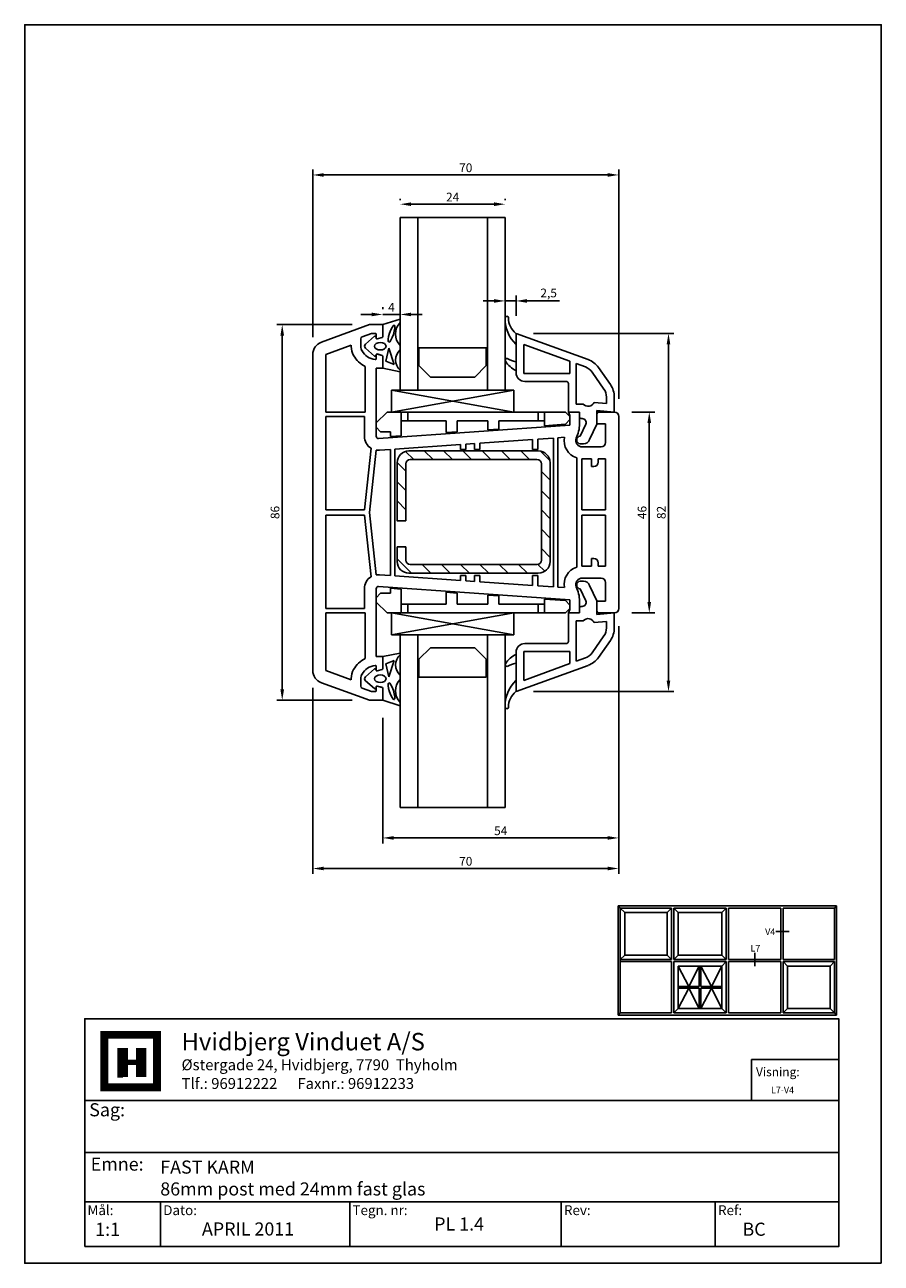
# Model space of a CAD drawing. Extents: x 19 to 215, y 53 to 336.
import ezdxf

# ---------------------------------------------------------------- set-up
doc = ezdxf.new("R2010")
doc.units = 0
doc.header["$LTSCALE"] = 0.2
doc.layers.get('0').update_dxf_attribs({"linetype": 'CONTINUOUS', "plot": 0})
for name, color, linetype in [('ARMERING', 8, 'CONTINUOUS'), ('GLAS', 4, 'CONTINUOUS'), ('GLASKLODS', 4, 'CONTINUOUS'), ('GLASKLODS 1', 6, 'CONTINUOUS'), ('GLASLISTE', 7, 'CONTINUOUS'), ('GLASPROFIL', 8, 'CONTINUOUS'), ('GUMMILSTE', 9, 'CONTINUOUS'), ('HOVED', 7, 'CONTINUOUS'), ('HOVEDPROFIL', 7, 'CONTINUOUS'), ('PRO-DIM', 3, 'CONTINUOUS'), ('vindue', 7, 'CONTINUOUS')]:
    doc.layers.add(name, color=color, linetype=linetype)
doc.layers.get('0').off()
doc.layers.get('0').freeze()
doc.styles.add('ARIAL', font='ARIAL.TTF')
doc.styles.add('Ariel', font='ARIAL.TTF', dxfattribs={"height": 3})
doc.styles.add('DIMTEKST', font='romans.shx', dxfattribs={"height": 3})
doc.dimstyles.new('PRODDIM', dxfattribs={"dimtxt": 2, "dimasz": 2.5, "dimexe": 1.25, "dimexo": 4, "dimtad": 1, "dimdec": 1, "dimdsep": 46, "dimlunit": 6, "dimtxsty": 'ARIAL', "dimblk2": 'OBLIQUE', "dimcen": 2.5, "dimdle": 1.25, "dimclrd": 3, "dimclre": 3, "dimclrt": 3, "dimadec": 0, "dimazin": 0, "dimtfac": 1, "dimtdec": 1, "dimtmove": 0, "dimatfit": 3, "dimfxl": 0, "dimtolj": 1, "dimtzin": 0, "dimarcsym": 0})

# ---------------------------------------------------------------- blocks, each defined once
blk = doc.blocks.new('*D62')
at = {"layer": 'PRO-DIM', "color": 3, "lineweight": -2}
for p, q in [((100.93, 177.59), (100.93, 148.84)), ((154.93, 172.49), (154.93, 148.84)), ((152.43, 150.09), (103.43, 150.09))]:
    blk.add_line(p, q, dxfattribs=at)
at = {"layer": 'PRO-DIM', "color": 3}
for points in [[(103.43, 150.51), (103.43, 149.68), (100.93, 150.09)], [(152.43, 150.51), (152.43, 149.68), (154.93, 150.09)]]:
    blk.add_solid(points, dxfattribs=at)
at = {"layer": 'PRO-DIM', "color": 3, "insert": (127.93, 151.74), "char_height": 2, "attachment_point": 5, "style": 'ARIAL'}
blk.add_mtext('\\A1;54', dxfattribs=at)
blk = doc.blocks.new('_OBLIQUE')
at = {"color": 0, "linetype": 'ByBlock'}
blk.add_line((-0.5, -0.5), (0.5, 0.5), dxfattribs=at)
blk = doc.blocks.new('550020_PFOSTEN-86')
at = {"layer": 'HOVEDPROFIL'}
for p, q in [((-57, 43), (-68.03, 38.99)), ((-54, 43), (-57, 43)), ((-54, 40.24), (-54, 43)), ((-59, 38), (-59, 39.77)), ((-56.6, 40.99), (-58.67, 40.24)), ((-55.75, 40.99), (-56.6, 40.99)), ((-55.5, 40.8), (-55.5, 39.95)), ((-54.15, 40.05), (-55.25, 39.76)), ((-61.2, 38.28), (-67, 36.17)), ((-61.2, 38), (-61.2, 38.28)), ((-70, 36.17), (-70, -26.37)), ((-67, 36.17), (-67, 23)), ((-55.5, 36.05), (-55.5, 35.2)), ((-54.15, 35.95), (-55.25, 36.24)), ((-54, 35.76), (-54, 33)), ((-58, 23), (-58, 33.42)), ((-55.5, 17.44), (-55.5, 33)), ((-55.5, 33), (-54, 33)), ((-67, 23), (-58, 23)), ((-9, 23), (-11.5, 23)), ((-11.5, 23), (-11.2, 22.18)), ((-9, 19.87), (-9, 23)), ((-1, 23), (-4.5, 23)), ((-67, 0.6), (-67, 22)), ((-67, 22), (-58.2, 22)), ((-58.2, 22), (-58.2, 17.44)), ((-11.2, 20), (-54.97, 16.94)), ((-11.2, 22.18), (-11.2, 20)), ((-5, 22.5), (-5, 20.3)), ((-5, 20.3), (-3, 20.3)), ((-3, 20.3), (-3, 16)), ((0, 0), (0, 22)), ((-18.5, 16.79), (-14.9, 17.04)), ((-14.9, 17.04), (-14.9, -17.04)), ((-13.9, 17.11), (-12.44, 17.21)), ((-13.9, -17.11), (-13.9, 17.11)), ((-9.71, 17), (-9.29, 18.18)), ((-56.66, 14.7), (-58.2, 0.6)), ((-57.06, 0), (-55.5, 14.28)), ((-54.78, 14.25), (-52.2, 14.43)), ((-52.2, 14.43), (-52.2, -14.43)), ((-51.2, 14.5), (-36.2, 15.55)), ((-51.2, -14.5), (-51.2, 14.5)), ((-36.2, 15.55), (-36.2, 14.4)), ((-36.2, 14.4), (-35, 14.4)), ((-35, 15.63), (-33, 15.77)), ((-35, 14.4), (-35, 15.63)), ((-33, 15.77), (-33, 14.4)), ((-33, 14.4), (-31.8, 14.4)), ((-31.8, 15.86), (-19.7, 16.7)), ((-31.8, 14.4), (-31.8, 15.86)), ((-19.7, 16.7), (-19.7, 14.4)), ((-19.7, 14.4), (-18.5, 14.4)), ((-18.5, 14.4), (-18.5, 16.79)), ((-4, 15), (-8.3, 15)), ((-9.6, 12.51), (-9.6, 0)), ((-8.4, 12.3), (-6.2, 12.3)), ((-8.4, 0.6), (-8.4, 12.3)), ((-6.2, 12.3), (-6.2, 10.5)), ((-4.7, 12.3), (-3, 12.3)), ((-4.7, 11.5), (-4.7, 12.3)), ((-3, 12.3), (-3, 0.6)), ((-6.2, 10.5), (-5.7, 10.5)), ((-58.2, 0.6), (-67, 0.6)), ((-55.5, -14.28), (-57.06, 0)), ((-9.6, 0), (-9.6, -12.51)), ((-3, 0.6), (-8.4, 0.6)), ((0, -10.92), (0, 0)), ((-67, -0.6), (-58.2, -0.6)), ((-67, -22), (-67, -0.6)), ((-58.2, -0.6), (-56.66, -14.7)), ((-8.4, -12.3), (-8.4, -0.6)), ((-8.4, -0.6), (-3, -0.6)), ((-3, -0.6), (-3, -12.3)), ((-5.7, -10.5), (-6.2, -10.5)), ((-6.2, -10.5), (-6.2, -12.3)), ((0, -22), (0, -10.92)), ((-6.2, -12.3), (-8.4, -12.3)), ((-4.7, -12.3), (-4.7, -11.5)), ((-3, -12.3), (-4.7, -12.3)), ((-54.97, -16.94), (-11.2, -20)), ((-52.2, -14.43), (-54.78, -14.25)), ((-36.2, -15.55), (-51.2, -14.5)), ((-36.2, -14.4), (-36.2, -15.55)), ((-35, -14.4), (-36.2, -14.4)), ((-35, -15.63), (-35, -14.4)), ((-33, -15.77), (-35, -15.63)), ((-33, -14.4), (-33, -15.77)), ((-31.8, -14.4), (-33, -14.4)), ((-31.8, -15.86), (-31.8, -14.4)), ((-19.7, -16.7), (-31.8, -15.86)), ((-19.7, -14.4), (-19.7, -16.7)), ((-18.5, -14.4), (-19.7, -14.4)), ((-18.5, -16.79), (-18.5, -14.4)), ((-14.9, -17.04), (-18.5, -16.79)), ((-9.29, -18.18), (-9.71, -17)), ((-8.3, -15), (-4, -15)), ((-3, -16), (-3, -20.3)), ((-58.2, -17.44), (-58.2, -22)), ((-55.5, -33), (-55.5, -17.44)), ((-12.44, -17.21), (-13.9, -17.11)), ((-58.2, -22), (-67, -22)), ((-11.2, -22.18), (-11.5, -23)), ((-11.2, -20), (-11.2, -22.18)), ((-9, -23), (-9, -19.87)), ((-3, -20.3), (-5, -20.3)), ((-5, -20.3), (-5, -22.5)), ((-67, -23), (-58, -23)), ((-67, -36.17), (-67, -23)), ((-58, -23), (-58, -33.42)), ((-11.5, -23), (-9, -23)), ((-4.5, -23), (-1, -23)), ((-70, -26.37), (-70, -36.17)), ((-54, -33), (-55.5, -33)), ((-54, -35.76), (-54, -33)), ((-61.2, -38.28), (-67, -36.17)), ((-55.5, -36.05), (-55.5, -35.2)), ((-54.15, -35.95), (-55.25, -36.24)), ((-68.03, -38.99), (-57, -43)), ((-61.2, -38), (-61.2, -38.28)), ((-59, -38), (-59, -39.77)), ((-56.6, -40.99), (-58.67, -40.24)), ((-55.75, -40.99), (-56.6, -40.99)), ((-55.5, -40.8), (-55.5, -39.95)), ((-54.15, -40.05), (-55.25, -39.76)), ((-54, -40.24), (-54, -43)), ((-57, -43), (-54, -43))]:
    blk.add_line(p, q, dxfattribs=at)
for centre, radius, start, end in [((-58.5, 39.77), 0.5, 110, 180), ((-55.7, 40.8), 0.2, 0, 105), ((-55.3, 39.95), 0.2, 180, 285), ((-54.2, 40.24), 0.2, 285, 0), ((-67, 36.17), 3, 110, 180), ((-57, 38), 4.2, 180, 209.131), ((-57, 38), 2, 180, 209.131), ((-55.25, 38.97), 4, 209.131, 263.2443), ((-55.25, 38.97), 6.2, 209.131, 243.7002), ((-55.7, 35.2), 0.2, 263.2443, 0), ((-55.3, 36.05), 0.2, 75, 180), ((-54.2, 35.76), 0.2, 0, 75), ((-4.5, 22.5), 0.5, 90, 180), ((-1, 22), 1, 0, 90), ((-14, 19.87), 5, 340.3478, 0), ((-55, 17.44), 3.2, 180, 238.7636), ((-55, 17.44), 0.5, 180, 274), ((-8.3, 16.5), 4.2, 170.2766, 251.9695), ((-55, 17.44), 3.19, 261.0226, 274.0119), ((-8.3, 16.5), 1.5, 160.3478, 270), ((-4, 16), 1, 270, 0), ((-5.7, 11.5), 1, 270, 0), ((-5.7, -11.5), 1, 0, 90), ((-8.3, -16.5), 4.2, 108.0305, 189.7234), ((-55, -17.44), 3.2, 121.2364, 180), ((-55, -17.44), 3.19, 85.9881, 98.9774), ((-55, -17.44), 0.5, 86, 180), ((-8.3, -16.5), 1.5, 90, 199.6522), ((-4, -16), 1, 0, 90), ((-14, -19.87), 5, 360, 19.6522), ((-4.5, -22.5), 0.5, 180, 270), ((-1, -22), 1, 270, 0), ((-55.25, -38.97), 6.2, 116.2998, 150.869), ((-67, -36.17), 3, 180, 250), ((-57, -38), 4.2, 150.869, 180), ((-55.25, -38.97), 4, 96.7557, 150.869), ((-55.7, -35.2), 0.2, 0, 96.7557), ((-55.3, -36.05), 0.2, 180, 285), ((-54.2, -35.76), 0.2, 285, 0), ((-57, -38), 2, 150.869, 180), ((-58.5, -39.77), 0.5, 180, 250), ((-55.7, -40.8), 0.2, 255, 0), ((-55.3, -39.95), 0.2, 75, 180), ((-54.2, -40.24), 0.2, 0, 75)]:
    blk.add_arc(centre, radius, start, end, dxfattribs=at)
blk = doc.blocks.new('*D63')
at = {"layer": 'PRO-DIM', "color": 3, "lineweight": -2}
for p, q in [((154.93, 198.59), (154.93, 141.84)), ((84.93, 184.43), (84.93, 141.84)), ((152.43, 143.09), (87.43, 143.09))]:
    blk.add_line(p, q, dxfattribs=at)
at = {"layer": 'PRO-DIM', "color": 3}
for points in [[(87.43, 143.51), (87.43, 142.68), (84.93, 143.09)], [(152.43, 143.51), (152.43, 142.68), (154.93, 143.09)]]:
    blk.add_solid(points, dxfattribs=at)
at = {"layer": 'PRO-DIM', "color": 3, "insert": (119.93, 144.74), "char_height": 2, "attachment_point": 5, "style": 'ARIAL'}
blk.add_mtext('\\A1;70', dxfattribs=at)
blk = doc.blocks.new('*D64')
at = {"layer": 'PRO-DIM', "color": 3, "lineweight": -2}
for p, q in [((93.93, 267.59), (76.68, 267.59)), ((77.93, 265.09), (77.93, 184.09)), ((93.93, 181.59), (76.68, 181.59))]:
    blk.add_line(p, q, dxfattribs=at)
at = {"layer": 'PRO-DIM', "color": 3}
for points in [[(77.51, 265.09), (78.34, 265.09), (77.93, 267.59)], [(77.51, 184.09), (78.34, 184.09), (77.93, 181.59)]]:
    blk.add_solid(points, dxfattribs=at)
at = {"layer": 'PRO-DIM', "color": 3, "insert": (76.28, 224.59), "char_height": 2, "attachment_point": 5, "rotation": 90, "style": 'ARIAL'}
blk.add_mtext('\\A1;86', dxfattribs=at)
blk = doc.blocks.new('550020_ARMIERUNG')
at = {"layer": 'ARMERING'}
h = blk.add_hatch(dxfattribs=at)
h.set_pattern_fill('ANSI31', color=256, scale=25, style=0)
h.set_pattern_definition([(45, (0, 0), (-2.2097, 2.2097), [])])
h.paths.add_polyline_path([(14.8, 28), (-14.8, 28, 0.414214), (-17.5, 25.3), (-17.5, 2.7, 0.414214), (-14.8, 0), (14.8, 0, 0.414214), (17.5, 2.7), (17.5, 6), (15.5, 6), (15.5, 3, -0.414214), (14.5, 2), (-14.5, 2, -0.414214), (-15.5, 3), (-15.5, 25, -0.414214), (-14.5, 26), (14.5, 26, -0.414214), (15.5, 25), (15.5, 12), (17.46, 12), (17.5, 12.04), (17.5, 25.3, 0.414214)])
for p, q in [((14.8, 28), (-14.8, 28)), ((14.5, 26), (-14.5, 26)), ((-17.5, 25.3), (-17.5, 2.7)), ((-15.5, 25), (-15.5, 3)), ((15.5, 12), (15.5, 25)), ((17.5, 12), (17.5, 25.3)), ((15.5, 12), (17.5, 12)), ((17.46, 12), (17.5, 12.04)), ((15.5, 6), (17.5, 6)), ((15.5, 3), (15.5, 6)), ((17.5, 2.7), (17.5, 6)), ((-14.8, 0), (14.8, 0)), ((-14.5, 2), (14.5, 2))]:
    blk.add_line(p, q, dxfattribs=at)
for centre, radius, start, end in [((-14.8, 25.3), 2.7, 90, 180), ((-14.5, 25), 1, 90, 180), ((14.5, 25), 1, 0, 90), ((14.8, 25.3), 2.7, 0, 90), ((-14.5, 3), 1, 180, 270), ((14.5, 3), 1, 270, 0), ((-14.8, 2.7), 2.7, 180, 270), ((14.8, 2.7), 2.7, 270, 0)]:
    blk.add_arc(centre, radius, start, end, dxfattribs=at)
blk = doc.blocks.new('*D65')
at = {"layer": 'PRO-DIM', "color": 3, "lineweight": -2}
for p, q in [((157.93, 247.59), (163.18, 247.59)), ((161.93, 245.09), (161.93, 204.09)), ((157.93, 201.59), (163.18, 201.59))]:
    blk.add_line(p, q, dxfattribs=at)
at = {"layer": 'PRO-DIM', "color": 3}
for points in [[(161.51, 245.09), (162.34, 245.09), (161.93, 247.59)], [(161.51, 204.09), (162.34, 204.09), (161.93, 201.59)]]:
    blk.add_solid(points, dxfattribs=at)
at = {"layer": 'PRO-DIM', "color": 3, "insert": (160.28, 224.59), "char_height": 2, "attachment_point": 5, "rotation": 90, "style": 'ARIAL'}
blk.add_mtext('\\A1;46', dxfattribs=at)
blk = doc.blocks.new('*D69')
at = {"layer": 'PRO-DIM', "color": 3, "lineweight": -2}
for p, q in [((104.93, 296.09), (104.93, 296.41)), ((107.43, 295.16), (126.43, 295.16)), ((128.93, 296.09), (128.93, 296.41))]:
    blk.add_line(p, q, dxfattribs=at)
at = {"layer": 'PRO-DIM', "color": 3}
for points in [[(107.43, 295.58), (107.43, 294.74), (104.93, 295.16)], [(126.43, 295.58), (126.43, 294.74), (128.93, 295.16)]]:
    blk.add_solid(points, dxfattribs=at)
at = {"layer": 'PRO-DIM', "color": 3, "insert": (116.93, 296.79), "char_height": 2, "attachment_point": 5, "style": 'ARIAL'}
blk.add_mtext('\\A1;24', dxfattribs=at)
blk = doc.blocks.new('*D70')
at = {"layer": 'PRO-DIM', "color": 3, "lineweight": -2}
for p, q in [((84.93, 264.76), (84.93, 303.1)), ((87.43, 301.85), (152.43, 301.85)), ((154.93, 250.59), (154.93, 303.1))]:
    blk.add_line(p, q, dxfattribs=at)
at = {"layer": 'PRO-DIM', "color": 3}
for points in [[(87.43, 302.27), (87.43, 301.44), (84.93, 301.85)], [(152.43, 302.27), (152.43, 301.44), (154.93, 301.85)]]:
    blk.add_solid(points, dxfattribs=at)
at = {"layer": 'PRO-DIM', "color": 3, "insert": (119.93, 303.5), "char_height": 2, "attachment_point": 5, "style": 'ARIAL'}
blk.add_mtext('\\A1;70', dxfattribs=at)
blk = doc.blocks.new('*D71')
at = {"layer": 'PRO-DIM', "color": 3, "lineweight": -2}
for p, q in [((104.93, 272.83), (104.93, 271.17)), ((98.43, 269.92), (95.93, 269.92)), ((100.93, 271.59), (100.93, 271.17)), ((104.93, 269.92), (100.93, 269.92)), ((107.43, 269.92), (109.93, 269.92))]:
    blk.add_line(p, q, dxfattribs=at)
at = {"layer": 'PRO-DIM', "color": 3}
for points in [[(98.43, 270.34), (98.43, 269.51), (100.93, 269.92)], [(107.43, 270.34), (107.43, 269.51), (104.93, 269.92)]]:
    blk.add_solid(points, dxfattribs=at)
at = {"layer": 'PRO-DIM', "color": 3, "insert": (102.93, 271.55), "char_height": 2, "attachment_point": 5, "style": 'ARIAL'}
blk.add_mtext('\\A1;4', dxfattribs=at)
blk = doc.blocks.new('*D72')
at = {"layer": 'PRO-DIM', "color": 3, "lineweight": -2}
for p, q in [((128.93, 276.34), (128.93, 274.27)), ((126.43, 273.02), (123.93, 273.02)), ((128.93, 273.02), (131.43, 273.02)), ((131.43, 269.59), (131.43, 274.27)), ((133.93, 273.02), (141.37, 273.02))]:
    blk.add_line(p, q, dxfattribs=at)
at = {"layer": 'PRO-DIM', "color": 3}
for points in [[(126.43, 273.43), (126.43, 272.6), (128.93, 273.02)], [(133.93, 273.43), (133.93, 272.6), (131.43, 273.02)]]:
    blk.add_solid(points, dxfattribs=at)
at = {"layer": 'PRO-DIM', "color": 3, "insert": (138.9, 274.84), "char_height": 2, "attachment_point": 5, "style": 'ARIAL'}
blk.add_mtext('\\A1;2,5', dxfattribs=at)
blk = doc.blocks.new('*D73')
at = {"layer": 'PRO-DIM', "color": 3, "lineweight": -2}
for p, q in [((135.43, 265.59), (167.58, 265.59)), ((166.33, 263.09), (166.33, 186.09)), ((135.43, 183.59), (167.58, 183.59))]:
    blk.add_line(p, q, dxfattribs=at)
at = {"layer": 'PRO-DIM', "color": 3}
for points in [[(165.91, 263.09), (166.74, 263.09), (166.33, 265.59)], [(165.91, 186.09), (166.74, 186.09), (166.33, 183.59)]]:
    blk.add_solid(points, dxfattribs=at)
at = {"layer": 'PRO-DIM', "color": 3, "insert": (164.68, 224.59), "char_height": 2, "attachment_point": 5, "rotation": 90, "style": 'ARIAL'}
blk.add_mtext('\\A1;82', dxfattribs=at)

msp = doc.modelspace()

# ---------------------------------------------------------------- linework, layer by layer
at = {"layer": 'GLAS'}
for p, q in [((104.93, 252.59), (104.93, 292.09)), ((104.93, 292.09), (108.93, 292.09)), ((108.93, 252.59), (108.93, 292.09)), ((108.93, 292.09), (124.93, 292.09)), ((124.93, 252.59), (124.93, 292.09)), ((124.93, 292.09), (128.93, 292.09)), ((128.93, 252.59), (128.93, 292.09)), ((104.93, 196.59), (104.93, 157.09)), ((108.93, 196.59), (108.93, 157.09)), ((124.93, 196.59), (124.93, 157.09)), ((128.93, 196.59), (128.93, 157.09)), ((104.93, 157.09), (108.93, 157.09)), ((108.93, 157.09), (124.93, 157.09)), ((124.93, 157.09), (128.93, 157.09))]:
    msp.add_line(p, q, dxfattribs=at)
at = {"layer": 'GLASKLODS'}
for p, q in [((130.93, 252.59), (102.93, 247.59)), ((102.93, 252.59), (130.93, 247.59)), ((102.93, 252.59), (130.93, 252.59)), ((102.93, 247.59), (102.93, 252.59)), ((130.93, 252.59), (130.93, 247.59)), ((130.93, 247.59), (102.93, 247.59)), ((130.93, 196.59), (102.93, 201.59)), ((102.93, 196.59), (130.93, 201.59)), ((130.93, 201.59), (102.93, 201.59)), ((102.93, 201.59), (102.93, 196.59)), ((130.93, 196.59), (130.93, 201.59)), ((102.93, 196.59), (130.93, 196.59))]:
    msp.add_line(p, q, dxfattribs=at)
at = {"layer": 'GLASKLODS 1'}
for p, q in [((99.43, 245.09), (101.93, 247.59)), ((102.68, 247.59), (101.93, 247.59)), ((105.18, 247.59), (102.68, 247.59)), ((105.18, 245.59), (105.18, 247.59)), ((106.68, 247.59), (105.18, 247.59)), ((136.48, 247.59), (106.68, 247.59)), ((106.68, 245.59), (106.68, 247.59)), ((137.98, 247.59), (136.48, 247.59)), ((136.48, 247.59), (136.48, 245.59)), ((140.48, 247.59), (137.98, 247.59)), ((137.98, 245.59), (137.98, 247.59)), ((142.73, 247.59), (140.48, 247.59)), ((142.73, 247.59), (143.73, 246.59)), ((99.43, 244.09), (99.43, 245.09)), ((100.43, 243.09), (99.43, 244.09)), ((105.18, 245.59), (105.18, 242.15)), ((106.68, 245.59), (105.18, 245.59)), ((115.48, 245.59), (106.68, 245.59)), ((115.48, 242.87), (115.48, 245.59)), ((124.98, 245.59), (117.98, 245.59)), ((117.98, 245.59), (117.98, 243.04)), ((124.98, 243.53), (124.98, 245.59)), ((136.48, 245.59), (127.48, 245.59)), ((127.48, 245.59), (127.48, 243.7)), ((137.98, 245.59), (136.48, 245.59)), ((137.98, 244.44), (137.98, 245.59)), ((142.73, 244.77), (137.98, 244.44)), ((143.73, 245.85), (142.73, 244.77)), ((143.73, 246.59), (143.73, 245.85)), ((102.68, 243.09), (100.43, 243.09)), ((102.68, 243.09), (102.68, 241.96)), ((105.18, 242.15), (102.68, 241.96)), ((117.98, 243.04), (115.48, 242.87)), ((127.48, 243.7), (124.98, 243.53)), ((105.18, 207.03), (102.68, 207.23)), ((102.68, 206.09), (102.68, 207.23)), ((105.18, 203.59), (105.18, 207.03)), ((100.43, 206.09), (99.43, 205.09)), ((99.43, 205.09), (99.43, 204.09)), ((102.68, 206.09), (100.43, 206.09)), ((117.98, 206.15), (115.48, 206.32)), ((115.48, 206.32), (115.48, 203.59)), ((117.98, 203.59), (117.98, 206.15)), ((127.48, 205.48), (124.98, 205.66)), ((124.98, 205.66), (124.98, 203.59)), ((127.48, 203.59), (127.48, 205.48)), ((142.73, 204.42), (137.98, 204.75)), ((137.98, 204.75), (137.98, 203.59)), ((143.73, 203.34), (142.73, 204.42)), ((99.43, 204.09), (101.93, 201.59)), ((102.68, 201.59), (101.93, 201.59)), ((105.18, 201.59), (102.68, 201.59)), ((105.18, 203.59), (105.18, 201.59)), ((106.68, 203.59), (105.18, 203.59)), ((106.68, 201.59), (105.18, 201.59)), ((115.48, 203.59), (106.68, 203.59)), ((106.68, 203.59), (106.68, 201.59)), ((136.48, 201.59), (106.68, 201.59)), ((124.98, 203.59), (117.98, 203.59)), ((136.48, 203.59), (127.48, 203.59)), ((137.98, 203.59), (136.48, 203.59)), ((136.48, 201.59), (136.48, 203.59)), ((137.98, 201.59), (136.48, 201.59)), ((137.98, 203.59), (137.98, 201.59)), ((140.48, 201.59), (137.98, 201.59)), ((142.73, 201.59), (140.48, 201.59)), ((142.73, 201.59), (143.73, 202.59)), ((143.73, 202.59), (143.73, 203.34))]:
    msp.add_line(p, q, dxfattribs=at)
at = {"layer": 'GLASLISTE'}
for p, q in [((147.92, 259.59), (131.43, 265.59)), ((131.43, 263.09), (131.43, 265.59)), ((131.43, 259.09), (131.43, 263.09)), ((143.73, 259.2), (133.23, 263.02)), ((133.23, 263.02), (133.23, 256.39)), ((131.43, 257.09), (131.43, 259.09)), ((143.73, 256.39), (143.73, 259.2)), ((145.23, 249.39), (145.23, 258.66)), ((147.31, 257.9), (145.23, 258.66)), ((131.43, 256.59), (131.43, 257.09)), ((133.23, 256.39), (143.73, 256.39)), ((151.55, 252.85), (148.83, 256.73)), ((153.02, 253.89), (150.31, 257.76)), ((142.93, 254.59), (133.43, 254.59)), ((143.43, 247.59), (143.43, 254.09)), ((149.3, 249.8), (152.13, 249.56)), ((152.13, 249.56), (152.13, 251.02)), ((153.93, 247.59), (153.93, 251.02)), ((145.93, 247.59), (143.43, 247.59)), ((145.23, 249.39), (146.81, 249.39)), ((145.93, 247.59), (145.93, 246.59)), ((153.93, 247.59), (149.93, 247.94)), ((149.93, 247.94), (149.93, 244.79)), ((146.13, 242.09), (147.39, 244.81)), ((146.43, 246.09), (146.58, 246.09)), ((149.93, 244.79), (148.28, 241.28)), ((146.13, 240.29), (146.87, 240.29)), ((146.13, 208.89), (146.87, 208.89)), ((146.13, 207.09), (147.39, 204.37)), ((149.93, 204.39), (148.28, 207.91)), ((149.93, 201.24), (149.93, 204.39)), ((143.43, 201.59), (143.43, 195.09)), ((145.93, 201.59), (143.43, 201.59)), ((145.93, 201.59), (145.93, 202.59)), ((146.43, 203.09), (146.58, 203.09)), ((153.93, 201.59), (149.93, 201.24)), ((153.93, 201.59), (153.93, 198.17)), ((145.23, 199.79), (145.23, 190.53)), ((145.23, 199.79), (146.81, 199.79)), ((149.3, 199.38), (152.13, 199.63)), ((152.13, 199.63), (152.13, 198.17)), ((151.55, 196.33), (148.83, 192.46)), ((133.23, 192.79), (143.73, 192.79)), ((133.23, 186.16), (133.23, 192.79)), ((142.93, 194.59), (133.43, 194.59)), ((143.73, 192.79), (143.73, 189.99)), ((153.02, 195.3), (150.31, 191.43)), ((131.43, 192.59), (131.43, 192.09)), ((131.43, 192.09), (131.43, 190.09)), ((131.43, 190.09), (131.43, 186.09)), ((143.73, 189.99), (133.23, 186.16)), ((147.31, 191.29), (145.23, 190.53)), ((147.92, 189.6), (131.43, 183.59)), ((131.43, 186.09), (131.43, 183.59))]:
    msp.add_line(p, q, dxfattribs=at)
at = {"layer": 'GLASLISTE', "color": 9}
for centre, radius, start, end in [((129.32, 269.12), 0.4, 89.9903, 178.5056), ((129.33, 269.12), 0.4, 358.7499, 90.0097), ((136.95, 268.92), 8.03, 178.5056, 226.5174), ((134.01, 269.01), 4.29, 178.7499, 232.9011), ((129.33, 259.44), 0.4, 81.9665, 215.0178), ((133.83, 262.3), 5.73, 212.5602, 245.2244), ((132.76, 265.95), 6.98, 241.0419, 258.9625), ((129.33, 189.75), 0.4, 144.9822, 278.0335), ((133.83, 186.89), 5.73, 114.7756, 147.4398), ((132.76, 183.24), 6.98, 101.0375, 118.9581), ((136.95, 180.27), 8.03, 133.4826, 181.4944), ((134.01, 180.17), 4.29, 127.0989, 181.2501), ((129.32, 180.07), 0.4, 181.4944, 270.0097), ((129.33, 180.07), 0.4, 269.9903, 1.2501)]:
    msp.add_arc(centre, radius, start, end, dxfattribs=at)
at = {"layer": 'GLASLISTE'}
for centre, radius, start, end in [((146.21, 254.89), 5, 35, 70), ((133.43, 256.59), 2, 180, 270), ((146.21, 254.89), 3.2, 35, 70), ((142.93, 254.09), 0.5, 0, 90), ((148.93, 251.02), 3.2, 360, 35), ((148.93, 251.02), 5, 360, 35), ((147.93, 250.39), 1.5, 221.8103, 336.8841), ((146.43, 246.59), 0.5, 180, 270), ((146.58, 245.19), 0.9, 335, 90), ((146.23, 241.19), 0.906, 96.7329, 263.2671), ((146.87, 241.79), 1.5, 270, 340), ((146.23, 207.99), 0.906, 96.7329, 263.2671), ((146.87, 207.39), 1.5, 20, 90), ((146.58, 203.99), 0.9, 270, 25), ((146.43, 202.59), 0.5, 90, 180), ((147.93, 198.79), 1.5, 23.1159, 138.1897), ((148.93, 198.17), 3.2, 325, 0), ((148.93, 198.17), 5, 325, 0), ((133.43, 192.59), 2, 90, 180), ((142.93, 195.09), 0.5, 270, 0), ((146.21, 194.3), 3.2, 290, 325), ((146.21, 194.3), 5, 290, 325)]:
    msp.add_arc(centre, radius, start, end, dxfattribs=at)
at = {"layer": 'GLASPROFIL', "color": 8}
for points in [[(109.23, 262.3), (124.63, 262.3), (124.63, 258.21), (122.01, 255.59), (111.84, 255.59), (109.23, 258.21), (109.23, 262.3)], [(124.63, 186.89), (109.23, 186.89), (109.23, 190.98), (111.84, 193.59), (122.01, 193.59), (124.63, 190.98), (124.63, 186.89)]]:
    msp.add_lwpolyline(points, dxfattribs=at)
at = {"layer": 'GUMMILSTE', "color": 9}
for p, q in [((104.93, 268.83), (100.93, 267.59)), ((96.97, 263.12), (99.04, 264.92)), ((99.37, 264.8), (99.43, 264.48)), ((99.68, 264.32), (100.78, 264.62)), ((99.04, 260.41), (96.97, 262.21)), ((100.78, 260.54), (99.65, 260.87)), ((99.4, 260.71), (99.37, 260.53)), ((99.04, 188.77), (96.97, 186.98)), ((99.4, 188.48), (99.37, 188.66)), ((100.78, 188.65), (99.65, 188.32)), ((96.97, 186.07), (99.04, 184.27)), ((99.37, 184.39), (99.43, 184.71)), ((99.68, 184.87), (100.78, 184.57)), ((104.93, 180.36), (100.93, 181.59))]:
    msp.add_line(p, q, dxfattribs=at)
at = {"layer": 'GUMMILSTE'}
for p, q in [((100.93, 264.81), (100.93, 267.59)), ((104.93, 268.07), (104.93, 268.83)), ((102.32, 262.23), (101.67, 259.21)), ((103.54, 258.45), (102.32, 262.23)), ((104.93, 261.81), (104.93, 262.81)), ((100.93, 260.35), (100.93, 257.59)), ((101.67, 259.21), (103.54, 258.45)), ((100.93, 257.59), (104.93, 256.79)), ((104.93, 256.79), (104.93, 257.17)), ((100.93, 191.59), (104.93, 192.4)), ((100.93, 188.84), (100.93, 191.59)), ((101.67, 189.98), (103.54, 190.74)), ((102.32, 186.95), (101.67, 189.98)), ((103.54, 190.74), (102.32, 186.95)), ((104.93, 192.4), (104.93, 192.02)), ((104.93, 187.38), (104.93, 186.38)), ((100.93, 184.37), (100.93, 181.59)), ((104.93, 181.12), (104.93, 180.36))]:
    msp.add_line(p, q, dxfattribs=at)
for centre, radius, start, end in [((107.6, 265.44), 3.75, 135.5027, 224.4973), ((100.73, 264.81), 0.2, 285.1999, 0), ((106.97, 259.49), 3.09, 131.3703, 228.6297), ((100.73, 260.35), 0.2, 0, 73.6619), ((106.97, 189.7), 3.09, 131.3703, 228.6297), ((100.73, 188.84), 0.2, 286.3381, 0), ((100.73, 184.37), 0.2, 0, 74.8001), ((107.6, 183.75), 3.75, 135.5027, 224.4973)]:
    msp.add_arc(centre, radius, start, end, dxfattribs=at)
at = {"layer": 'GUMMILSTE', "color": 9}
for centre, radius, start, end in [((99.17, 264.76), 0.2, 10, 130.9633), ((99.62, 264.52), 0.2, 190, 285.1999), ((97.36, 262.66), 0.6, 130.9633, 229.0367), ((99.6, 260.67), 0.2, 73.9202, 170), ((99.17, 260.56), 0.2, 229.0367, 350), ((99.17, 188.62), 0.2, 10, 130.9633), ((99.6, 188.51), 0.2, 190, 286.0798), ((97.36, 186.52), 0.6, 130.9633, 229.0367), ((99.17, 184.42), 0.2, 229.0367, 350), ((99.62, 184.67), 0.2, 74.8001, 170)]:
    msp.add_arc(centre, radius, start, end, dxfattribs=at)
at = {"layer": 'GUMMILSTE'}
msp.add_ellipse((102.93, 265.5), major_axis=(-0.63, -1.94), ratio=0.224315, dxfattribs=at)
at = {"layer": 'GUMMILSTE', "color": 9, "extrusion": (0, 0, -1)}
msp.add_ellipse((100.37, 262.65), major_axis=(-1.33, 0), ratio=0.649484, dxfattribs=at)
at = {"layer": 'GUMMILSTE', "color": 9}
msp.add_ellipse((100.37, 186.53), major_axis=(-1.33, 0), ratio=0.649484, dxfattribs=at)
at = {"layer": 'GUMMILSTE', "extrusion": (0, 0, -1)}
msp.add_ellipse((102.93, 183.69), major_axis=(-0.63, 1.94), ratio=0.224315, dxfattribs=at)
at = {"layer": 'HOVED'}
for p, q in [((190.92, 128.71), (193.92, 128.71)), ((186.05, 123.77), (186.05, 120.77))]:
    msp.add_line(p, q, dxfattribs=at)
at = {"layer": 'HOVED', "color": 4}
for p, q in [((185.31, 99.36), (185.31, 89.97)), ((185.31, 99.36), (205.31, 99.36)), ((205.31, 99.36), (205.31, 89.97)), ((185.31, 89.97), (205.31, 89.97)), ((93.38, 66.81), (93.38, 56.54)), ((141.77, 66.81), (141.77, 56.54)), ((177.04, 66.81), (177.04, 56.54))]:
    msp.add_line(p, q, dxfattribs=at)
at = {"layer": 'HOVED', "color": 7}
msp.add_line((40.23, 95.4), (41.43, 95.4), dxfattribs=at)
at = {"layer": 'HOVED', "color": 1}
msp.add_lwpolyline([(215.01, 52.73), (215.01, 336.23), (19.01, 336.23), (19.01, 52.73)], close=True, dxfattribs=at)
at = {"layer": 'HOVED', "color": 4}
for points in [[(32.72, 56.54), (205.31, 56.54), (205.31, 108.71), (32.72, 108.71)], [(32.72, 78.07), (205.31, 78.07), (205.31, 89.97), (32.72, 89.97)], [(32.72, 66.81), (205.31, 66.81), (205.31, 78.07), (32.72, 78.07)], [(32.72, 56.54), (50.06, 56.54), (50.06, 66.81), (32.72, 66.81)]]:
    msp.add_lwpolyline(points, close=True, dxfattribs=at)
at = {"layer": 'HOVED', "color": 7, "const_width": 1.8}
msp.add_lwpolyline([(43.23, 105.02), (49.25, 105.02), (49.25, 93), (37.22, 93), (37.22, 105.02)], close=True, dxfattribs=at)
at = {"layer": 'HOVED', "color": 1}
for points, const_width in [([(41.43, 95.4), (41.43, 102.02)], 2.41), ([(45.64, 95.4), (45.64, 102.02)], 2.41), ([(42.63, 98.71), (44.44, 98.71)], 1.2)]:
    msp.add_lwpolyline(points, dxfattribs=dict(at, const_width=const_width))
at = {"layer": 'vindue'}
for p, q in [((154.8, 134.52), (154.8, 109.52)), ((154.8, 134.52), (204.8, 134.52)), ((155.3, 134.02), (155.3, 110.02)), ((155.3, 134.02), (167.05, 134.02)), ((167.05, 134.02), (167.05, 122.27)), ((167.55, 134.02), (179.55, 134.02)), ((167.55, 134.02), (167.55, 122.27)), ((179.55, 134.02), (179.55, 122.27)), ((180.05, 134.02), (192.05, 134.02)), ((180.05, 134.02), (180.05, 122.27)), ((192.05, 134.02), (192.05, 122.27)), ((192.55, 134.02), (204.3, 134.02)), ((192.55, 134.02), (192.55, 122.27)), ((204.3, 134.02), (204.3, 122.27)), ((204.8, 134.52), (204.8, 109.52)), ((156.3, 133.02), (156.3, 123.27)), ((156.3, 133.02), (166.05, 133.02)), ((166.05, 133.02), (166.05, 123.27)), ((168.55, 133.02), (178.55, 133.02)), ((168.55, 133.02), (168.55, 123.27)), ((178.55, 133.02), (178.55, 123.27)), ((155.3, 122.27), (167.05, 122.27)), ((156.3, 123.27), (166.05, 123.27)), ((167.55, 122.27), (179.55, 122.27)), ((168.55, 123.27), (178.55, 123.27)), ((180.05, 122.27), (192.05, 122.27)), ((192.55, 122.27), (204.3, 122.27)), ((155.3, 121.77), (167.05, 121.77)), ((167.05, 121.77), (167.05, 110.02)), ((167.55, 121.77), (167.55, 110.02)), ((167.55, 121.77), (179.55, 121.77)), ((168.55, 120.77), (168.55, 111.02)), ((168.55, 120.77), (178.55, 120.77)), ((178.55, 120.77), (178.55, 111.02)), ((179.55, 121.77), (179.55, 110.02)), ((180.05, 121.77), (180.05, 110.02)), ((180.05, 121.77), (192.05, 121.77)), ((192.05, 121.77), (192.05, 110.02)), ((192.55, 121.77), (192.55, 110.02)), ((192.55, 121.77), (204.3, 121.77)), ((193.55, 120.77), (193.55, 111.02)), ((193.55, 120.77), (203.3, 120.77)), ((203.3, 120.77), (203.3, 111.02)), ((204.3, 121.77), (204.3, 110.02)), ((168.55, 111.02), (178.55, 111.02)), ((193.55, 111.02), (203.3, 111.02)), ((154.8, 109.52), (204.8, 109.52)), ((155.3, 110.02), (167.05, 110.02)), ((167.55, 110.02), (179.55, 110.02)), ((180.05, 110.02), (192.05, 110.02)), ((192.55, 110.02), (204.3, 110.02))]:
    msp.add_line(p, q, dxfattribs=at)
at = {"layer": 'vindue', "color": 9}
for p, q in [((154.8, 134.52), (155.3, 134.02)), ((155.3, 134.02), (156.3, 133.02)), ((167.05, 134.02), (166.05, 133.02)), ((167.55, 134.02), (168.55, 133.02)), ((179.55, 134.02), (178.55, 133.02)), ((204.8, 134.52), (204.3, 134.02)), ((155.3, 122.27), (156.3, 123.27)), ((167.05, 122.27), (166.05, 123.27)), ((167.55, 122.27), (168.55, 123.27)), ((179.55, 122.27), (178.55, 123.27)), ((179.55, 121.77), (178.55, 120.77)), ((192.55, 121.77), (193.55, 120.77)), ((204.3, 121.77), (203.3, 120.77)), ((167.55, 110.02), (168.55, 111.02)), ((179.55, 110.02), (178.55, 111.02)), ((192.55, 110.02), (193.55, 111.02)), ((203.3, 111.02), (204.3, 110.02)), ((154.8, 109.52), (155.3, 110.02)), ((204.3, 110.02), (204.8, 109.52))]:
    msp.add_line(p, q, dxfattribs=at)
at = {"layer": 'vindue', "color": 0}
for p, q in [((168.55, 120.77), (170.96, 116.08)), ((170.96, 116.08), (173.37, 120.77)), ((173.37, 120.77), (173.37, 116.08)), ((173.74, 120.77), (173.74, 116.08)), ((173.74, 120.77), (176.15, 116.08)), ((176.15, 116.08), (178.55, 120.77)), ((168.55, 116.08), (173.37, 116.08)), ((168.55, 115.71), (173.37, 115.71)), ((168.55, 111.02), (170.96, 115.71)), ((170.96, 115.71), (173.37, 111.02)), ((173.37, 115.71), (173.37, 111.02)), ((173.74, 116.08), (178.55, 116.08)), ((173.74, 115.71), (173.74, 111.02)), ((173.74, 115.71), (178.55, 115.71)), ((173.74, 111.02), (176.15, 115.71)), ((176.15, 115.71), (178.55, 111.02))]:
    msp.add_line(p, q, dxfattribs=at)

# ---------------------------------------------------------------- block references
at = {"layer": 'ARMERING', "xscale": -1}
msp.add_blockref('550020_ARMIERUNG', (121.73, 210.69), dxfattribs=at)
at = {"layer": 'HOVEDPROFIL'}
msp.add_blockref('550020_PFOSTEN-86', (154.93, 224.59), dxfattribs=at)

# ---------------------------------------------------------------- texts
at = {"layer": 'HOVED', "style": 'Ariel'}
msp.add_text('Hvidbjerg Vinduet A/S', height=4, dxfattribs=at).set_placement((54.89, 101.46))
at = {"layer": 'HOVED', "color": 7, "style": 'DIMTEKST'}
for s, height, p in [('Østergade 24, Hvidbjerg, 7790  Thyholm', 2.5, (54.89, 96.91)), ('Tlf.: 96912222      Faxnr.: 96912233', 2.5, (54.89, 92.63)), ('Sag:', 3, (33.76, 86.36)), ('Emne: ', 3, (34.1, 73.93)), ('Mål:', 2.25, (33.36, 63.75)), ('Dato:', 2.25, (50.7, 63.75)), ('Tegn. nr:', 2.25, (94.01, 63.75)), ('Rev:', 2.25, (142.41, 63.75)), ('Ref:', 2.25, (177.67, 63.75))]:
    msp.add_text(s, height=height, dxfattribs=at).set_placement(p)
at = {"layer": 'HOVED', "attachment_point": 1}
for s, insert, char_height, width, style in [('V4', (188.45, 129.36), 1.5, 3.6908, 'ARIAL'), ('L7', (185.09, 125.59), 1.5, 3.6908, 'ARIAL'), ('L7-V4', (189.78, 93.13), 1.5, 14.0515, 'ARIAL'), ('FAST KARM\\P86mm post med 24mm fast glas', (50.02, 76.24), 3, 88.04, 'Ariel'), ('PL 1.4', (112.7, 63.22), 3, 26.2533, 'Ariel'), ('1:1', (35.13, 62), 3, 11.4555, 'Ariel'), ('APRIL 2011', (59.56, 62.08), 3, 37.8533, 'Ariel'), ('BC', (183.26, 62.02), 3, 11.4555, 'Ariel')]:
    msp.add_mtext(s, dxfattribs=dict(at, insert=insert, char_height=char_height, width=width, style=style))
at = {"layer": 'HOVED', "color": 0, "insert": (186.36, 97.54), "char_height": 2, "width": 10.871, "attachment_point": 1, "style": 'ARIAL'}
msp.add_mtext('Visning:', dxfattribs=at)

# ---------------------------------------------------------------- dimensions: what is measured, and where the dimension line sits
at = {"layer": 'PRO-DIM'}
for base, p1, p2, picture, middle in [((154.93, 301.85), (84.93, 260.76), (154.93, 246.59), '*D70', (119.93, 303.5)), ((128.93, 295.16), (104.93, 292.09), (128.93, 292.09), '*D69', (116.93, 296.79)), ((131.43, 273.02), (128.93, 272.34), (131.43, 265.59), '*D72', (138.9, 274.84)), ((100.93, 269.92), (104.93, 268.83), (100.93, 267.59), '*D71', (102.93, 271.55)), ((84.93, 143.09), (154.93, 202.59), (84.93, 188.43), '*D63', (119.93, 144.74)), ((100.93, 150.09), (154.93, 176.49), (100.93, 181.59), '*D62', (127.93, 151.74))]:
    dim = msp.add_linear_dim(base=base, p1=p1, p2=p2, dimstyle='PRODDIM', dxfattribs=at)
    dim.commit()
    dim.dimension.update_dxf_attribs({"geometry": picture, "text_midpoint": middle})
for base, p1, p2, angle, picture, middle in [((77.93, 181.59), (97.93, 267.59), (97.93, 181.59), 270, '*D64', (76.28, 224.59)), ((166.33, 183.59), (131.43, 265.59), (131.43, 183.59), 90, '*D73', (164.68, 224.59)), ((161.93, 201.59), (153.93, 247.59), (153.93, 201.59), 270, '*D65', (160.28, 224.59))]:
    dim = msp.add_linear_dim(base=base, p1=p1, p2=p2, angle=angle, dimstyle='PRODDIM', dxfattribs=at)
    dim.commit()
    dim.dimension.update_dxf_attribs({"geometry": picture, "text_midpoint": middle})

doc.saveas('drawing.dxf')
